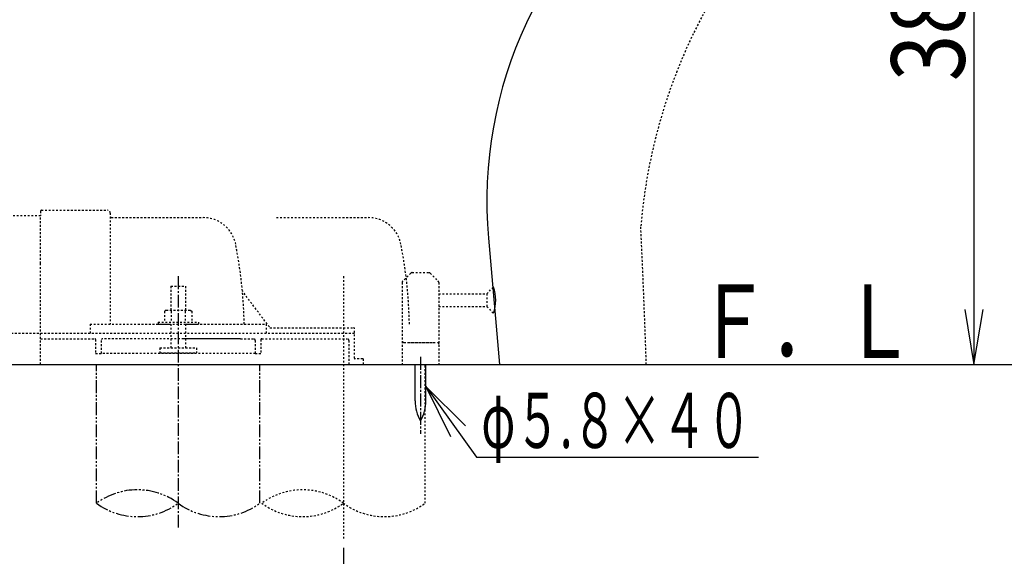
# Model space of a CAD drawing. Extents: x 0 to 2000, y 115 to 2915.
# Drawn here: x 741 to 1278, y 471 to 764 of the extents above; entities that cross this region are included whole.
import ezdxf
from ezdxf.enums import TextEntityAlignment as Align

# ---------------------------------------------------------------- set-up
doc = ezdxf.new("R2010")
doc.units = 0
doc.header["$MEASUREMENT"] = 0
for name, pattern in [('EXLTYPE2', [2, 1, -1]), ('EXLTYPE3', [10, 7, -1, 1, -1]), ('EXLTYPE4', [12, 7, -1, 1, -1, 1, -1])]:
    doc.linetypes.add(name, pattern=pattern)
doc.layers.get('0').update_dxf_attribs({"linetype": 'CONTINUOUS'})
for name, color, linetype in [('便器', 7, 'CONTINUOUS'), ('寸法', 7, 'CONTINUOUS'), ('枠', 7, 'CONTINUOUS')]:
    doc.layers.add(name, color=color, linetype=linetype)
doc.styles.add('EXCADDIM1', font='monotxt', dxfattribs={"width": 0.95, "bigfont": 'extfont'})
doc.styles.add('EXCADDIM2', font='monotxt', dxfattribs={"width": 0.84, "bigfont": 'extfont'})
doc.styles.add('EXCADSTD', font='monotxt', dxfattribs={"bigfont": 'extfont'})
doc.styles.get("Standard").update_dxf_attribs({"font": 'monotxt', "bigfont": 'extfont'})
doc.dimstyles.get("Standard").update_dxf_attribs({"dimtxt": 0.18, "dimasz": 0.18, "dimexe": 0.18, "dimexo": 0.0625, "dimgap": 0.09, "dimtad": 0, "dimtih": 1, "dimtoh": 1, "dimdec": 4, "dimzin": 0, "dimtxsty": 'STANDARD', "dimcen": 0.09, "dimazin": 3, "dimtfac": 1, "dimtdec": 4, "dimtmove": 0, "dimatfit": 3, "dimtolj": 1, "dimtzin": 0})

# ---------------------------------------------------------------- blocks, each defined once
blk = doc.blocks.new('*D18')
at = {"layer": '寸法', "color": 3, "linetype": 'CONTINUOUS'}
for p, q in [((1134.51458, 961.000004), (1271, 961.000004)), ((1261, 961.000004), (1256, 931.000004)), ((1261, 961.000004), (1261, 576.000004)), ((1266, 931.000004), (1261, 961.000004)), ((1256, 606.000004), (1261, 576.000004)), ((1261, 576.000004), (1266, 606.000004))]:
    blk.add_line(p, q, dxfattribs=at)
at = {"layer": '寸法', "color": 2, "linetype": 'CONTINUOUS', "style": 'EXCADSTD', "width": 0.84}
blk.add_text('385', height=40, rotation=90, dxfattribs=at).set_placement((1256, 768.500004), align=Align.CENTER)
blk = doc.blocks.new('_EX_NORM')
at = {"color": 0, "linetype": 'CONTINUOUS'}
for q in [(-1, 0.166667), (-1, 0), (-1, -0.166667)]:
    blk.add_line((0, 0), q, dxfattribs=at)
blk = doc.blocks.new('*D32')
at = {"layer": '寸法', "color": 3, "linetype": 'CONTINUOUS'}
for p, q in [((392.518095, 571.000004), (392.518095, 367)), ((917.518095, 476), (917.518095, 367)), ((422.518095, 382), (392.518095, 377)), ((917.518095, 377), (887.518095, 382)), ((392.518095, 377), (917.518095, 377)), ((392.518095, 377), (422.518095, 372)), ((887.518095, 372), (917.518095, 377))]:
    blk.add_line(p, q, dxfattribs=at)
at = {"layer": '寸法', "color": 2, "linetype": 'CONTINUOUS', "style": 'EXCADSTD', "width": 0.945}
blk.add_text('（525）', height=40, dxfattribs=at).set_placement((655.018095, 380.5), align=Align.CENTER)

msp = doc.modelspace()

# ---------------------------------------------------------------- linework, layer by layer
at = {"layer": '便器', "color": 6, "linetype": 'EXLTYPE2'}
for p, q in [((753.018087, 660.000007), (789.018087, 660.000007)), ((752.518095, 657.000006), (618.518116, 657.000006)), ((752.518095, 659.500015), (752.518095, 657.000007)), ((752.518095, 631.000006), (752.518095, 657.000007)), ((790.518087, 658.500007), (790.518087, 598.000003)), ((791.018103, 656.000002), (841.16934, 656.000002)), ((881.018103, 655.999681), (931.16934, 655.999681)), ((752.518095, 576.000007), (752.518095, 631.000006)), ((917.518095, 624), (917.518095, 481)), ((954.187946, 625.70711), (949.773733, 621.292897)), ((954.895053, 626.000004), (964.066626, 626.000004)), ((964.773733, 625.70711), (969.187946, 621.292897)), ((823.518095, 618.566901), (831.518095, 618.566901)), ((823.518095, 618.566901), (823.518095, 605.500003)), ((831.518095, 618.566901), (831.518095, 605.500003)), ((949.48084, 620.58579), (949.48084, 576.000004)), ((969.48084, 620.58579), (969.48084, 576.000004)), ((995.6, 614.49993), (999.249899, 618.149829)), ((877.170474, 596.400007), (862.555476, 615.886675)), ((969.48084, 614.499935), (995.6, 614.499922)), ((995.6, 614.49993), (995.6, 607.49993)), ((969.48084, 607.499935), (995.6, 607.499922)), ((995.6, 607.49993), (999.205155, 603.894775)), ((821.018095, 605.500003), (820.012541, 604.919436)), ((820.012541, 604.919436), (820.012541, 599.000003)), ((821.018095, 605.500003), (834.018095, 605.500003)), ((823.761778, 604.919436), (823.761778, 599.000003)), ((831.274351, 604.919436), (831.274351, 599.000003)), ((834.018156, 605.500003), (835.023726, 604.919436)), ((835.023619, 604.919436), (835.023619, 599.000003)), ((779.518095, 598.000003), (823.518095, 598.000003)), ((779.518095, 598.000003), (779.518095, 593.000003)), ((816.518095, 599.000003), (816.518095, 598.000003)), ((816.518095, 599.000003), (838.518095, 599.000003)), ((816.518095, 598.000003), (838.518095, 598.000003)), ((823.518095, 598.000003), (823.518095, 585.000007)), ((831.518095, 598.000003), (875.518095, 598.000003)), ((831.518095, 598.000003), (831.518095, 585.000007)), ((838.518095, 599.000003), (838.518095, 598.000003)), ((875.518095, 598.000003), (875.518095, 593.000003)), ((877.470471, 596.000011), (923.018103, 596.000011)), ((923.518095, 579.300004), (923.518095, 595.500007)), ((618.518116, 593.000006), (752.518095, 593.000006)), ((752.518095, 593.000007), (923.518095, 593.000007)), ((752.518095, 593.000007), (923.518095, 593.000007)), ((752.518095, 590.000011), (782.018103, 590.000011)), ((782.518095, 589.500007), (782.518095, 582.000007)), ((785.518095, 589.000006), (785.518095, 582.000007)), ((830.428785, 590.000011), (786.518104, 590.000011)), ((817.518095, 585.000007), (817.518095, 582.250007)), ((817.518095, 585.000007), (837.518095, 585.000007)), ((860.409651, 590.000011), (830.428785, 590.000011)), ((861.409005, 590.000011), (830.428785, 590.000011)), ((837.518095, 585.000007), (837.518095, 582.250007)), ((861.518079, 590.000011), (868.518099, 590.000011)), ((869.518095, 589.000006), (869.518095, 582.000007)), ((872.518095, 589.500007), (872.518095, 582.000007)), ((873.018099, 590.000011), (919.518099, 590.000011)), ((920.518095, 589.000006), (920.518095, 576.000007)), ((950.48084, 588.000004), (968.48084, 588.000004)), ((952.98084, 588.000004), (965.98084, 588.000004)), ((782.518095, 582.000007), (785.518095, 582.000007)), ((827.518095, 582.000007), (785.518095, 582.000007)), ((817.518095, 582.250007), (837.518095, 582.250007)), ((869.518095, 582.000007), (827.518095, 582.000007)), ((869.518095, 582.000007), (872.518095, 582.000007)), ((928.093833, 579.000007), (923.818101, 579.000007)), ((928.393827, 576.000007), (928.393827, 578.700013)), ((962.018095, 500.307536), (962.018095, 575.999737))]:
    msp.add_line(p, q, dxfattribs=at)
at = {"layer": '便器', "color": 7, "linetype": 'CONTINUOUS'}
for p, q in [((996.494999, 644.80439), (1002.514602, 576.000004)), ((392.518095, 576.000004), (1290, 576.000004))]:
    msp.add_line(p, q, dxfattribs=at)
at = {"layer": '便器', "color": 6, "linetype": 'EXLTYPE3'}
msp.add_line((827.518095, 624), (827.518095, 486), dxfattribs=at)
at = {"layer": '便器', "color": 1, "linetype": 'EXLTYPE3'}
msp.add_line((959.518095, 580.09993), (959.518095, 538.19993), dxfattribs=at)
at = {"layer": '便器', "color": 6, "linetype": 'EXLTYPE4'}
for p, q in [((774.899556, 576.000007), (775.293942, 576.000007)), ((774.899556, 576.000003), (775.293942, 576.000003)), ((783.018095, 500.307857), (783.018095, 576.000057)), ((872.018095, 500.307857), (872.018095, 576.000057))]:
    msp.add_line(p, q, dxfattribs=at)
at = {"layer": '便器', "color": 6, "linetype": 'CONTINUOUS'}
for p, q in [((956.617972, 556.044182), (956.617972, 575.999731)), ((962.417838, 556.044182), (962.417838, 575.999731)), ((983.942397, 542.51295), (962.417838, 564)), ((962.417838, 564), (975.810134, 536.693474))]:
    msp.add_line(p, q, dxfattribs=at)
at = {"layer": '便器', "color": 6, "linetype": 'CONTINUOUS', "flags": 128}
msp.add_lwpolyline([(962.417838, 564), (990.020173, 525.427894), (1143.631114, 525.427894)], dxfattribs=at)
at = {"layer": '便器', "color": 6, "linetype": 'EXLTYPE2'}
for centre, radius, start, end in [((1378.498096, 626.282409), 300, 127.235048, 175.27393), ((753.018087, 659.500015), 0.500001, 90.000008, 179.99999), ((789.018087, 658.500007), 1.5, 359.999995, 89.999997), ((791.018103, 656.500015), 0.500001, 179.99999, 269.999999), ((841.16934, 638.000002), 18.000003, 11.039739, 89.999984), ((931.16934, 637.999681), 18.000003, 11.039739, 89.999984), ((-3914.845958, 413.665441), 5000, 1.860544, 2.720676), ((610.518111, 593.000011), 253.000008, 5.215901, 11.039711), ((700.518111, 592.99969), 253.000008, 5.215901, 11.039711), ((954.895053, 625.000004), 1, 90, 135), ((964.066626, 625.000004), 1, 45, 90), ((950.48084, 620.58579), 1, 135, 180), ((968.48084, 620.58579), 1, 0, 45), ((862.955469, 616.186681), 0.500004, 185.248055, 216.869801), ((862.955469, 616.186677), 0.500004, 185.248055, 216.869801), ((610.518111, 593.000011), 253.000008, 1.1324, 5.215901), ((700.518111, 592.99969), 253.000008, 1.1324, 5.215901), ((923.018103, 595.500007), 0.500001, 359.999995, 90.000011), ((782.018103, 589.500007), 0.500001, 359.999995, 90.000011), ((786.518103, 589.000006), 0.999999, 89.999977, 180.000009), ((868.518099, 589.000006), 0.999999, 359.999995, 90.000004), ((873.018099, 589.500007), 0.500001, 89.999991, 180.000002), ((919.518099, 589.000006), 0.999999, 359.999995, 90.000004), ((950.48084, 587.000004), 1, 90, 180), ((968.48084, 587.000004), 1, 0, 90), ((923.818101, 579.300016), 0.3, 180.000376, 269.999586), ((928.093833, 578.700001), 0.300006, 0.001211, 89.998433), ((895.268095, 470.121654), 37.5, 53.60609, 126.39391), ((895.268095, 530.493419), 37.5, 233.60609, 306.39391), ((939.768095, 530.493419), 37.5, 233.60609, 306.39391)]:
    msp.add_arc(centre, radius, start, end, dxfattribs=at)
at = {"layer": '便器', "color": 7, "linetype": 'CONTINUOUS'}
msp.add_arc((1225.619779, 664.850211), 230, 124.952012, 185, dxfattribs=at)
at = {"layer": '便器', "color": 6, "linetype": 'CONTINUOUS'}
for centre, radius, start, end in [((981.045573, 610.999671), 19.5, 338.632188, 21.368985), ((976.614615, 555.669578), 20, 178.926758, 211.259766), ((942.4215, 555.669578), 20, 328.740234, 1.073222)]:
    msp.add_arc(centre, radius, start, end, dxfattribs=at)
at = {"layer": '便器', "color": 6, "linetype": 'EXLTYPE4'}
for centre, start, end in [((805.268095, 470.121974), 53.60609, 126.39391), ((805.268095, 530.493739), 233.60609, 306.39391), ((849.768095, 530.493739), 233.60609, 306.39391)]:
    msp.add_arc(centre, 37.5, start, end, dxfattribs=at)

# ---------------------------------------------------------------- texts
at = {"layer": '便器', "color": 2, "linetype": 'CONTINUOUS', "style": 'EXCADSTD', "width": 0.604}
msp.add_text('φ５.８×４０', height=30, dxfattribs=at).set_placement((992.666815, 530.427894), (1139.666814, 530.427894), align=Align.FIT)
at = {"layer": '枠', "color": 2, "linetype": 'CONTINUOUS', "style": 'EXCADSTD', "width": 0.833}
msp.add_text('Ｆ．Ｌ', height=40, dxfattribs=at).set_placement((1110, 579.499683), (1229, 579.499683), align=Align.FIT)

# ---------------------------------------------------------------- dimensions: what is measured, and where the dimension line sits
at = {"layer": '寸法', "color": 3, "linetype": 'CONTINUOUS'}
dim = msp.add_linear_dim(base=(1261, 576.000004), p1=(1127.51458, 961.000004), p2=(1163, 576.000004), angle=90, dimstyle='STANDARD', override={"dimtxt": 40, "dimasz": 30, "dimexe": 10, "dimexo": 7, "dimgap": 5, "dimtad": 1, "dimjust": 0, "dimtih": 0, "dimtoh": 0, "dimdec": 1, "dimzin": 8, "dimtxsty": 'EXCADDIM2', "dimblk1": '_EX_NORM', "dimblk2": '_EX_NORM', "dimsah": 1, "dimse1": 0, "dimse2": 1, "dimclrd": 3, "dimclre": 3, "dimclrt": 2, "dimtmove": 2}, dxfattribs=at)
dim.commit()
dim.dimension.update_dxf_attribs({"geometry": '*D18', "text_midpoint": (1236, 768.500004), "dimtype": 160})
dim = msp.add_linear_dim(base=(917.518095, 377), p1=(392.518095, 576.000004), p2=(917.518095, 481), text='（525）', dimstyle='STANDARD', override={"dimtxt": 40, "dimasz": 30, "dimexe": 10, "dimexo": 5, "dimgap": 3.5, "dimtad": 1, "dimjust": 0, "dimtih": 0, "dimtoh": 0, "dimdec": 2, "dimzin": 8, "dimtxsty": 'EXCADDIM1', "dimblk1": '_EX_NORM', "dimblk2": '_EX_NORM', "dimsah": 1, "dimse1": 0, "dimse2": 0, "dimclrd": 3, "dimclre": 3, "dimclrt": 2, "dimtmove": 2}, dxfattribs=at)
dim.commit()
dim.dimension.update_dxf_attribs({"geometry": '*D32', "text_midpoint": (655.018095, 400.5), "dimtype": 160})

doc.saveas('drawing.dxf')
